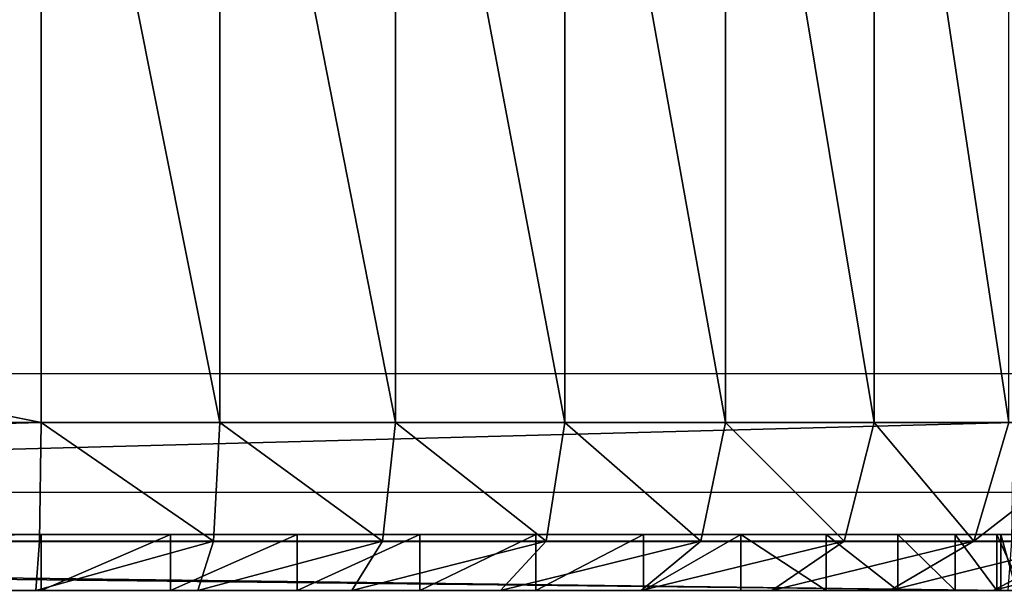
# Model space of a CAD drawing. Units: centimetres. Extents: x -379 to 378, y -334 to 394.
# Drawn here: x -4 to -2, y -47 to -46 of the extents above; entities that cross this region are included whole.
import ezdxf

# ---------------------------------------------------------------- set-up
doc = ezdxf.new("R2010")
doc.units = ezdxf.units.CM
doc.header["$LTSCALE"] = 2.54
doc.layers.get('0').update_dxf_attribs({"true_color": 0xff5454})
doc.layers.add('VP-EQ', color=7, linetype='Continuous', true_color=0x8a3492)

# ---------------------------------------------------------------- blocks, each defined once
blk = doc.blocks.new('Grupuj_266')
at = {"color": 18, "true_color": 0x000000}
for p, q in [((9.181, -1.1, 23.7627), (9.181, 0.5, 23.7627)), ((9.181, -1.1, 23.7627), (9.181, 0.5, 23.7627)), ((9.4999, -1.1, 23.7418), (9.4999, 0.5, 23.7418)), ((9.4999, -1.1, 23.7418), (9.4999, 0.5, 23.7418)), ((9.8135, -1.1, 23.6794), (9.8135, 0.5, 23.6794)), ((9.8135, -1.1, 23.6794), (9.8135, 0.5, 23.6794)), ((10.1162, -1.1, 23.5766), (10.1162, 0.5, 23.5766)), ((10.1162, -1.1, 23.5766), (10.1162, 0.5, 23.5766)), ((10.4029, -1.1, 23.4353), (10.4029, 0.5, 23.4353)), ((10.4029, -1.1, 23.4353), (10.4029, 0.5, 23.4353)), ((10.6687, -1.1, 23.2577), (10.6687, 0.5, 23.2577)), ((10.6687, -1.1, 23.2577), (10.6687, 0.5, 23.2577)), ((9.181, -1.1, 23.7627), (1.2193, -1.1, 23.7627)), ((9.181, -1.1, 23.7627), (1.2193, -1.1, 23.7627)), ((10.917, -1.1), (2.9664, -1.1)), ((10.917, -1.1), (2.9664, -1.1)), ((9.181, -1.1, 23.7627), (9.1781, -1.3121, 23.6748)), ((9.181, -1.1, 23.7627), (9.1781, -1.3121, 23.6748)), ((9.181, -1.1, 23.7627), (9.4999, -1.1, 23.7418)), ((9.181, -1.1, 23.7627), (9.4999, -1.1, 23.7418)), ((9.4884, -1.3121, 23.6545), (9.4999, -1.1, 23.7418)), ((9.4884, -1.3121, 23.6545), (9.4999, -1.1, 23.7418)), ((9.8135, -1.1, 23.6794), (9.4999, -1.1, 23.7418)), ((9.8135, -1.1, 23.6794), (9.4999, -1.1, 23.7418)), ((9.8135, -1.1, 23.6794), (9.7907, -1.3121, 23.5943)), ((9.8135, -1.1, 23.6794), (9.7907, -1.3121, 23.5943)), ((9.8135, -1.1, 23.6794), (10.1162, -1.1, 23.5766)), ((9.8135, -1.1, 23.6794), (10.1162, -1.1, 23.5766)), ((10.0825, -1.3121, 23.4953), (10.1162, -1.1, 23.5766)), ((10.0825, -1.3121, 23.4953), (10.1162, -1.1, 23.5766)), ((10.4029, -1.1, 23.4353), (10.1162, -1.1, 23.5766)), ((10.4029, -1.1, 23.4353), (10.1162, -1.1, 23.5766)), ((10.4029, -1.1, 23.4353), (10.3588, -1.3121, 23.359)), ((10.4029, -1.1, 23.4353), (10.3588, -1.3121, 23.359)), ((10.6687, -1.1, 23.2577), (10.4029, -1.1, 23.4353)), ((10.6687, -1.1, 23.2577), (10.4029, -1.1, 23.4353)), ((10.6687, -1.1, 23.2577), (10.6151, -1.3121, 23.1878)), ((10.6687, -1.1, 23.2577), (10.6151, -1.3121, 23.1878)), ((10.6687, -1.1, 23.2577), (10.909, -1.1, 23.0469)), ((10.6687, -1.1, 23.2577), (10.909, -1.1, 23.0469)), ((10.8467, -1.3121, 22.9846), (10.909, -1.1, 23.0469)), ((10.8467, -1.3121, 22.9846), (10.909, -1.1, 23.0469)), ((9.181, -1.3, 23.0857), (1.2193, -1.3, 23.0857)), ((9.181, -1.3, 23.0857), (1.2193, -1.3, 23.0857)), ((2.9664, -1.3, 0.677), (10.8948, -1.3, 0.677)), ((2.9664, -1.3, 0.677), (10.8948, -1.3, 0.677)), ((9.181, -1.4, 23.0857), (9.181, -1.3, 23.0857)), ((9.181, -1.4, 23.0857), (9.181, -1.3, 23.0857)), ((9.4116, -1.4, 23.0706), (9.4116, -1.3, 23.0706)), ((9.4116, -1.4, 23.0706), (9.4116, -1.3, 23.0706)), ((9.6383, -1.4, 23.0255), (9.6383, -1.3, 23.0255)), ((9.6383, -1.4, 23.0255), (9.6383, -1.3, 23.0255)), ((9.8571, -1.4, 22.9512), (9.8571, -1.3, 22.9512)), ((9.8571, -1.4, 22.9512), (9.8571, -1.3, 22.9512)), ((10.0644, -1.4, 22.849), (10.0644, -1.3, 22.849)), ((10.0644, -1.4, 22.849), (10.0644, -1.3, 22.849)), ((10.2565, -1.4, 22.7206), (10.2565, -1.3, 22.7206)), ((10.2565, -1.4, 22.7206), (10.2565, -1.3, 22.7206)), ((10.4303, -1.4, 22.5682), (10.4303, -1.3, 22.5682)), ((10.4303, -1.4, 22.5682), (10.4303, -1.3, 22.5682)), ((10.5827, -1.4, 22.3944), (10.5827, -1.3, 22.3944)), ((10.5827, -1.4, 22.3944), (10.5827, -1.3, 22.3944)), ((10.7111, -1.4, 22.2023), (10.7111, -1.3, 22.2023)), ((10.7111, -1.4, 22.2023), (10.7111, -1.3, 22.2023)), ((10.8133, -1.4, 21.995), (10.8133, -1.3, 21.995)), ((10.8133, -1.4, 21.995), (10.8133, -1.3, 21.995)), ((10.8876, -1.4, 21.7761), (10.8876, -1.3, 21.7761)), ((10.8876, -1.4, 21.7761), (10.8876, -1.3, 21.7761)), ((10.8948, -1.4, 0.677), (10.8948, -1.3, 0.677)), ((10.8948, -1.4, 0.677), (10.8948, -1.3, 0.677)), ((1.2222, -1.3121, 23.6748), (9.1781, -1.3121, 23.6748)), ((1.2222, -1.3121, 23.6748), (9.1781, -1.3121, 23.6748)), ((2.9692, -1.3121, 0.0879), (10.9141, -1.3121, 0.0879)), ((2.9692, -1.3121, 0.0879), (10.9141, -1.3121, 0.0879)), ((9.1781, -1.3121, 23.6748), (9.1711, -1.4, 23.4627)), ((9.1781, -1.3121, 23.6748), (9.1711, -1.4, 23.4627)), ((9.4884, -1.3121, 23.6545), (9.1781, -1.3121, 23.6748)), ((9.4884, -1.3121, 23.6545), (9.1781, -1.3121, 23.6748)), ((9.4607, -1.4, 23.4437), (9.4884, -1.3121, 23.6545)), ((9.4607, -1.4, 23.4437), (9.4884, -1.3121, 23.6545)), ((9.7907, -1.3121, 23.5943), (9.4884, -1.3121, 23.6545)), ((9.7907, -1.3121, 23.5943), (9.4884, -1.3121, 23.6545)), ((9.7907, -1.3121, 23.5943), (9.7357, -1.4, 23.389)), ((9.7907, -1.3121, 23.5943), (9.7357, -1.4, 23.389)), ((10.0825, -1.3121, 23.4953), (9.7907, -1.3121, 23.5943)), ((10.0825, -1.3121, 23.4953), (9.7907, -1.3121, 23.5943)), ((10.0011, -1.4, 23.2989), (10.0825, -1.3121, 23.4953)), ((10.0011, -1.4, 23.2989), (10.0825, -1.3121, 23.4953)), ((10.3588, -1.3121, 23.359), (10.0825, -1.3121, 23.4953)), ((10.3588, -1.3121, 23.359), (10.0825, -1.3121, 23.4953)), ((10.3588, -1.3121, 23.359), (10.2525, -1.4, 23.1749)), ((10.3588, -1.3121, 23.359), (10.2525, -1.4, 23.1749)), ((10.6151, -1.3121, 23.1878), (10.3588, -1.3121, 23.359)), ((10.6151, -1.3121, 23.1878), (10.3588, -1.3121, 23.359)), ((10.6151, -1.3121, 23.1878), (10.4856, -1.4, 23.0191)), ((10.6151, -1.3121, 23.1878), (10.4856, -1.4, 23.0191)), ((10.8467, -1.3121, 22.9846), (10.6151, -1.3121, 23.1878)), ((10.8467, -1.3121, 22.9846), (10.6151, -1.3121, 23.1878)), ((10.6964, -1.4, 22.8343), (10.8467, -1.3121, 22.9846)), ((10.6964, -1.4, 22.8343), (10.8467, -1.3121, 22.9846)), ((11.0499, -1.3121, 22.7529), (10.8467, -1.3121, 22.9846)), ((11.0499, -1.3121, 22.7529), (10.8467, -1.3121, 22.9846)), ((10.8813, -1.4, 22.6235), (11.0499, -1.3121, 22.7529)), ((10.8813, -1.4, 22.6235), (11.0499, -1.3121, 22.7529)), ((9.181, -1.4, 23.0857), (1.2193, -1.4, 23.0857)), ((9.181, -1.4, 23.0857), (1.2193, -1.4, 23.0857)), ((9.1711, -1.4, 23.4627), (1.2292, -1.4, 23.4627)), ((9.1711, -1.4, 23.4627), (1.2292, -1.4, 23.4627)), ((2.9664, -1.4, 0.677), (10.8948, -1.4, 0.677)), ((2.9664, -1.4, 0.677), (10.8948, -1.4, 0.677)), ((10.9072, -1.4, 0.3), (2.9762, -1.4, 0.3)), ((10.9072, -1.4, 0.3), (2.9762, -1.4, 0.3)), ((9.1711, -1.4, 23.4627), (9.4607, -1.4, 23.4437)), ((9.1711, -1.4, 23.4627), (9.4607, -1.4, 23.4437)), ((9.4607, -1.4, 23.4437), (9.7357, -1.4, 23.389)), ((9.4607, -1.4, 23.4437), (9.7357, -1.4, 23.389)), ((9.7357, -1.4, 23.389), (10.0011, -1.4, 23.2989)), ((9.7357, -1.4, 23.389), (10.0011, -1.4, 23.2989)), ((10.0011, -1.4, 23.2989), (10.2525, -1.4, 23.1749)), ((10.0011, -1.4, 23.2989), (10.2525, -1.4, 23.1749)), ((10.2525, -1.4, 23.1749), (10.4856, -1.4, 23.0191)), ((10.2525, -1.4, 23.1749), (10.4856, -1.4, 23.0191)), ((10.4856, -1.4, 23.0191), (10.6964, -1.4, 22.8343)), ((10.4856, -1.4, 23.0191), (10.6964, -1.4, 22.8343)), ((10.6964, -1.4, 22.8343), (10.8813, -1.4, 22.6235)), ((10.6964, -1.4, 22.8343), (10.8813, -1.4, 22.6235)), ((10.8813, -1.4, 22.6235), (11.037, -1.4, 22.3904)), ((10.8813, -1.4, 22.6235), (11.037, -1.4, 22.3904))]:
    blk.add_line(p, q, dxfattribs=at)
at = {"color": 18, "true_color": 0x000000, "extrusion": (0, -1, 0)}
for centre in [(9.181, 21.3188, 1.3), (9.181, 21.3188, 1.3), (9.181, 21.3188, 1.3), (9.181, 21.3188, 1.3), (9.181, 21.3188, 1.3), (9.181, 21.3188, 1.3), (9.181, 21.3188, 1.3), (9.181, 21.3188, 1.3), (9.181, 21.3188, 1.3), (9.181, 21.3188, 1.3), (9.181, 21.3188, 1.3), (9.181, 21.3188, 1.3), (9.181, 21.3188, 1.3), (9.181, 21.3188, 1.4), (9.181, 21.3188, 1.4), (9.181, 21.3188, 1.4), (9.181, 21.3188, 1.4), (9.181, 21.3188, 1.4), (9.181, 21.3188, 1.4), (9.181, 21.3188, 1.4), (9.181, 21.3188, 1.4), (9.181, 21.3188, 1.4), (9.181, 21.3188, 1.4), (9.181, 21.3188, 1.4), (9.181, 21.3188, 1.4), (9.181, 21.3188, 1.4)]:
    blk.add_arc(centre, 1.7668, 0, 90, dxfattribs=at)
at = {"color": 18, "true_color": 0x000000}
mesh = blk.add_polyface(dxfattribs=at)
corners = [(9.181, -1.1, 23.7627), (1.2193, 0.5, 23.7627), (1.2193, -1.1, 23.7627), (9.181, 0.5, 23.7627)]
mesh.append_faces([[corners[k] for k in face] for face in [(0, 1, 2), (1, 0, 3)]], dxfattribs={"vtx0": -1, "color": 18})
mesh = blk.add_polyface(dxfattribs=at)
corners = [(10.917, 0.5), (2.9664, -1.1), (2.9664, 0.5), (10.917, -1.1)]
mesh.append_faces([[corners[k] for k in face] for face in [(0, 1, 2), (1, 0, 3)]], dxfattribs={"vtx0": -1, "color": 18})
mesh = blk.add_polyface(dxfattribs=at)
corners = [(9.4999, -1.1, 23.7418), (9.181, 0.5, 23.7627), (9.181, -1.1, 23.7627), (9.4999, 0.5, 23.7418)]
mesh.append_faces([[corners[k] for k in face] for face in [(0, 1, 2), (1, 0, 3)]], dxfattribs={"vtx0": -1, "color": 18})
mesh = blk.add_polyface(dxfattribs=at)
corners = [(9.8135, -1.1, 23.6794), (9.4999, 0.5, 23.7418), (9.4999, -1.1, 23.7418), (9.8135, 0.5, 23.6794)]
mesh.append_faces([[corners[k] for k in face] for face in [(0, 1, 2), (1, 0, 3)]], dxfattribs={"vtx0": -1, "color": 18})
mesh = blk.add_polyface(dxfattribs=at)
corners = [(10.1162, -1.1, 23.5766), (9.8135, 0.5, 23.6794), (9.8135, -1.1, 23.6794), (10.1162, 0.5, 23.5766)]
mesh.append_faces([[corners[k] for k in face] for face in [(0, 1, 2), (1, 0, 3)]], dxfattribs={"vtx0": -1, "color": 18})
mesh = blk.add_polyface(dxfattribs=at)
corners = [(10.4029, -1.1, 23.4353), (10.1162, 0.5, 23.5766), (10.1162, -1.1, 23.5766), (10.4029, 0.5, 23.4353)]
mesh.append_faces([[corners[k] for k in face] for face in [(0, 1, 2), (1, 0, 3)]], dxfattribs={"vtx0": -1, "color": 18})
mesh = blk.add_polyface(dxfattribs=at)
corners = [(10.6687, -1.1, 23.2577), (10.4029, 0.5, 23.4353), (10.4029, -1.1, 23.4353), (10.6687, 0.5, 23.2577)]
mesh.append_faces([[corners[k] for k in face] for face in [(0, 1, 2), (1, 0, 3)]], dxfattribs={"vtx0": -1, "color": 18})
mesh = blk.add_polyface(dxfattribs=at)
corners = [(10.909, -1.1, 23.0469), (10.6687, 0.5, 23.2577), (10.6687, -1.1, 23.2577), (10.909, 0.5, 23.0469)]
mesh.append_faces([[corners[k] for k in face] for face in [(0, 1, 2), (1, 0, 3)]], dxfattribs={"vtx0": -1, "color": 18})
mesh = blk.add_polyface(dxfattribs=at)
corners = [(1.2222, -1.3121, 23.6748), (9.181, -1.1, 23.7627), (1.2193, -1.1, 23.7627), (9.1781, -1.3121, 23.6748)]
mesh.append_faces([[corners[k] for k in face] for face in [(0, 1, 2), (1, 0, 3)]], dxfattribs={"vtx0": -1, "color": 18})
mesh = blk.add_polyface(dxfattribs=at)
corners = [(10.917, -1.1), (2.9692, -1.3121, 0.0879), (2.9664, -1.1), (10.9141, -1.3121, 0.0879)]
mesh.append_faces([[corners[k] for k in face] for face in [(0, 1, 2), (1, 0, 3)]], dxfattribs={"vtx0": -1, "color": 18})
mesh = blk.add_polyface(dxfattribs=at)
corners = [(9.4884, -1.3121, 23.6545), (9.181, -1.1, 23.7627), (9.1781, -1.3121, 23.6748), (9.4999, -1.1, 23.7418)]
mesh.append_faces([[corners[k] for k in face] for face in [(0, 1, 2), (1, 0, 3)]], dxfattribs={"vtx0": -1, "color": 18})
mesh = blk.add_polyface(dxfattribs=at)
corners = [(9.7907, -1.3121, 23.5943), (9.4999, -1.1, 23.7418), (9.4884, -1.3121, 23.6545), (9.8135, -1.1, 23.6794)]
mesh.append_faces([[corners[k] for k in face] for face in [(0, 1, 2), (1, 0, 3)]], dxfattribs={"vtx0": -1, "color": 18})
mesh = blk.add_polyface(dxfattribs=at)
corners = [(10.0825, -1.3121, 23.4953), (9.8135, -1.1, 23.6794), (9.7907, -1.3121, 23.5943), (10.1162, -1.1, 23.5766)]
mesh.append_faces([[corners[k] for k in face] for face in [(0, 1, 2), (1, 0, 3)]], dxfattribs={"vtx0": -1, "color": 18})
mesh = blk.add_polyface(dxfattribs=at)
corners = [(10.3588, -1.3121, 23.359), (10.1162, -1.1, 23.5766), (10.0825, -1.3121, 23.4953), (10.4029, -1.1, 23.4353)]
mesh.append_faces([[corners[k] for k in face] for face in [(0, 1, 2), (1, 0, 3)]], dxfattribs={"vtx0": -1, "color": 18})
mesh = blk.add_polyface(dxfattribs=at)
corners = [(10.6151, -1.3121, 23.1878), (10.4029, -1.1, 23.4353), (10.3588, -1.3121, 23.359), (10.6687, -1.1, 23.2577)]
mesh.append_faces([[corners[k] for k in face] for face in [(0, 1, 2), (1, 0, 3)]], dxfattribs={"vtx0": -1, "color": 18})
mesh = blk.add_polyface(dxfattribs=at)
corners = [(10.8467, -1.3121, 22.9846), (10.6687, -1.1, 23.2577), (10.6151, -1.3121, 23.1878), (10.909, -1.1, 23.0469)]
mesh.append_faces([[corners[k] for k in face] for face in [(0, 1, 2), (1, 0, 3)]], dxfattribs={"vtx0": -1, "color": 18})
mesh = blk.add_polyface(dxfattribs=at)
corners = [(11.1198, -1.1, 22.8065), (10.8467, -1.3121, 22.9846), (11.0499, -1.3121, 22.7529), (10.909, -1.1, 23.0469)]
mesh.append_faces([[corners[k] for k in face] for face in [(0, 1, 2), (1, 0, 3)]], dxfattribs={"vtx0": -1, "color": 18})
mesh = blk.add_polyface(dxfattribs=at)
corners = [(10.9228, -1.3, 0.6788), (2.9664, -1.3, 0.677), (10.8948, -1.3, 0.677), (2.7295, -1.3, 0.6925), (10.9301, -1.3, 0.6813), (10.9365, -1.3, 0.6856), (10.9416, -1.3, 0.6914), (10.945, -1.3, 0.6983), (2.4967, -1.3, 0.7388), (10.9461, -1.3, 0.7039), (10.9478, -1.3, 0.7299), (10.9478, -1.3, 21.3188), (2.2719, -1.3, 0.8151), (2.059, -1.3, 0.9201), (1.8616, -1.3, 1.052), (1.6831, -1.3, 1.2085), (1.5266, -1.3, 1.387), (1.3947, -1.3, 1.5844), (1.2898, -1.3, 1.7973), (1.2135, -1.3, 2.022), (1.1671, -1.3, 2.2548), (1.1516, -1.3, 2.4917), (1.1516, -1.3, 23.018), (10.9327, -1.3, 21.5495), (10.8876, -1.3, 21.7761), (10.8133, -1.3, 21.995), (10.7111, -1.3, 22.2023), (10.5827, -1.3, 22.3944), (10.4303, -1.3, 22.5682), (10.2565, -1.3, 22.7206), (10.0644, -1.3, 22.849), (9.8571, -1.3, 22.9512), (9.6383, -1.3, 23.0255), (1.1522, -1.3, 23.0268), (9.4116, -1.3, 23.0706), (1.1539, -1.3, 23.0355), (1.1568, -1.3, 23.0439), (1.1607, -1.3, 23.0518), (1.1656, -1.3, 23.0592), (1.1715, -1.3, 23.0658), (1.1781, -1.3, 23.0717), (9.181, -1.3, 23.0857), (1.1855, -1.3, 23.0766), (1.1934, -1.3, 23.0805), (1.2018, -1.3, 23.0834), (1.2105, -1.3, 23.0851), (1.2193, -1.3, 23.0857)]
mesh.append_faces([[corners[k] for k in face] for face in [(0, 1, 2), (45, 41, 46)]], dxfattribs={"vtx0": -1, "color": 18})
mesh.append_faces([[corners[k] for k in face] for face in [(1, 0, 3), (3, 7, 8), (8, 11, 12), (12, 11, 13), (13, 11, 14), (14, 11, 15), (15, 11, 16), (16, 11, 17), (17, 11, 18), (18, 11, 19), (19, 11, 20), (20, 11, 21), (21, 11, 22), (22, 32, 33), (33, 34, 35), (35, 34, 36), (36, 34, 37), (37, 34, 38), (38, 34, 39), (39, 34, 40), (40, 41, 42), (42, 41, 43), (43, 41, 44), (44, 41, 45)]], dxfattribs={"vtx0": -1, "vtx1": -1, "color": 18})
mesh.append_faces([[corners[k] for k in face] for face in [(3, 0, 4), (3, 4, 5), (3, 5, 6), (3, 6, 7), (8, 7, 9), (8, 9, 10), (8, 10, 11), (22, 11, 23), (22, 23, 24), (22, 24, 25), (22, 25, 26), (22, 26, 27), (22, 27, 28), (22, 28, 29), (22, 29, 30), (22, 30, 31), (22, 31, 32), (33, 32, 34), (40, 34, 41)]], dxfattribs={"vtx0": -1, "vtx2": -1, "color": 18})
mesh = blk.add_polyface(dxfattribs=at)
corners = [(9.181, -1.3, 23.0857), (1.2193, -1.4, 23.0857), (1.2193, -1.3, 23.0857), (9.181, -1.4, 23.0857)]
mesh.append_faces([[corners[k] for k in face] for face in [(0, 1, 2), (1, 0, 3)]], dxfattribs={"vtx0": -1, "color": 18})
mesh = blk.add_polyface(dxfattribs=at)
corners = [(10.8948, -1.4, 0.677), (2.9664, -1.3, 0.677), (2.9664, -1.4, 0.677), (10.8948, -1.3, 0.677)]
mesh.append_faces([[corners[k] for k in face] for face in [(0, 1, 2), (1, 0, 3)]], dxfattribs={"vtx0": -1, "color": 18})
mesh = blk.add_polyface(dxfattribs=at)
corners = [(9.4116, -1.3, 23.0706), (9.181, -1.4, 23.0857), (9.181, -1.3, 23.0857), (9.4116, -1.4, 23.0706)]
mesh.append_faces([[corners[k] for k in face] for face in [(0, 1, 2), (1, 0, 3)]], dxfattribs={"vtx0": -1, "color": 18})
mesh = blk.add_polyface(dxfattribs=at)
corners = [(9.6383, -1.3, 23.0255), (9.4116, -1.4, 23.0706), (9.4116, -1.3, 23.0706), (9.6383, -1.4, 23.0255)]
mesh.append_faces([[corners[k] for k in face] for face in [(0, 1, 2), (1, 0, 3)]], dxfattribs={"vtx0": -1, "color": 18})
mesh = blk.add_polyface(dxfattribs=at)
corners = [(9.8571, -1.3, 22.9512), (9.6383, -1.4, 23.0255), (9.6383, -1.3, 23.0255), (9.8571, -1.4, 22.9512)]
mesh.append_faces([[corners[k] for k in face] for face in [(0, 1, 2), (1, 0, 3)]], dxfattribs={"vtx0": -1, "color": 18})
mesh = blk.add_polyface(dxfattribs=at)
corners = [(10.0644, -1.3, 22.849), (9.8571, -1.4, 22.9512), (9.8571, -1.3, 22.9512), (10.0644, -1.4, 22.849)]
mesh.append_faces([[corners[k] for k in face] for face in [(0, 1, 2), (1, 0, 3)]], dxfattribs={"vtx0": -1, "color": 18})
mesh = blk.add_polyface(dxfattribs=at)
corners = [(10.2565, -1.3, 22.7206), (10.0644, -1.4, 22.849), (10.0644, -1.3, 22.849), (10.2565, -1.4, 22.7206)]
mesh.append_faces([[corners[k] for k in face] for face in [(0, 1, 2), (1, 0, 3)]], dxfattribs={"vtx0": -1, "color": 18})
mesh = blk.add_polyface(dxfattribs=at)
corners = [(10.4303, -1.3, 22.5682), (10.2565, -1.4, 22.7206), (10.2565, -1.3, 22.7206), (10.4303, -1.4, 22.5682)]
mesh.append_faces([[corners[k] for k in face] for face in [(0, 1, 2), (1, 0, 3)]], dxfattribs={"vtx0": -1, "color": 18})
mesh = blk.add_polyface(dxfattribs=at)
corners = [(10.4303, -1.3, 22.5682), (10.5827, -1.4, 22.3944), (10.4303, -1.4, 22.5682), (10.5827, -1.3, 22.3944)]
mesh.append_faces([[corners[k] for k in face] for face in [(0, 1, 2), (1, 0, 3)]], dxfattribs={"vtx0": -1, "color": 18})
mesh = blk.add_polyface(dxfattribs=at)
corners = [(10.5827, -1.3, 22.3944), (10.7111, -1.4, 22.2023), (10.5827, -1.4, 22.3944), (10.7111, -1.3, 22.2023)]
mesh.append_faces([[corners[k] for k in face] for face in [(0, 1, 2), (1, 0, 3)]], dxfattribs={"vtx0": -1, "color": 18})
mesh = blk.add_polyface(dxfattribs=at)
corners = [(10.7111, -1.3, 22.2023), (10.8133, -1.4, 21.995), (10.7111, -1.4, 22.2023), (10.8133, -1.3, 21.995)]
mesh.append_faces([[corners[k] for k in face] for face in [(0, 1, 2), (1, 0, 3)]], dxfattribs={"vtx0": -1, "color": 18})
mesh = blk.add_polyface(dxfattribs=at)
corners = [(10.8133, -1.3, 21.995), (10.8876, -1.4, 21.7761), (10.8133, -1.4, 21.995), (10.8876, -1.3, 21.7761)]
mesh.append_faces([[corners[k] for k in face] for face in [(0, 1, 2), (1, 0, 3)]], dxfattribs={"vtx0": -1, "color": 18})
mesh = blk.add_polyface(dxfattribs=at)
corners = [(10.8876, -1.3, 21.7761), (10.9327, -1.4, 21.5495), (10.8876, -1.4, 21.7761), (10.9327, -1.3, 21.5495)]
mesh.append_faces([[corners[k] for k in face] for face in [(0, 1, 2), (1, 0, 3)]], dxfattribs={"vtx0": -1, "color": 18})
mesh = blk.add_polyface(dxfattribs=at)
corners = [(10.9228, -1.4, 0.6788), (10.8948, -1.3, 0.677), (10.8948, -1.4, 0.677), (10.9228, -1.3, 0.6788)]
mesh.append_faces([[corners[k] for k in face] for face in [(0, 1, 2), (1, 0, 3)]], dxfattribs={"vtx0": -1, "color": 18})
mesh = blk.add_polyface(dxfattribs=at)
corners = [(9.1711, -1.4, 23.4627), (1.2222, -1.3121, 23.6748), (1.2292, -1.4, 23.4627), (9.1781, -1.3121, 23.6748)]
mesh.append_faces([[corners[k] for k in face] for face in [(0, 1, 2), (1, 0, 3)]], dxfattribs={"vtx0": -1, "color": 18})
mesh = blk.add_polyface(dxfattribs=at)
corners = [(10.9072, -1.4, 0.3), (2.9692, -1.3121, 0.0879), (10.9141, -1.3121, 0.0879), (2.9762, -1.4, 0.3)]
mesh.append_faces([[corners[k] for k in face] for face in [(0, 1, 2), (1, 0, 3)]], dxfattribs={"vtx0": -1, "color": 18})
mesh = blk.add_polyface(dxfattribs=at)
corners = [(9.4884, -1.3121, 23.6545), (9.1711, -1.4, 23.4627), (9.4607, -1.4, 23.4437), (9.1781, -1.3121, 23.6748)]
mesh.append_faces([[corners[k] for k in face] for face in [(0, 1, 2), (1, 0, 3)]], dxfattribs={"vtx0": -1, "color": 18})
mesh = blk.add_polyface(dxfattribs=at)
corners = [(9.7907, -1.3121, 23.5943), (9.4607, -1.4, 23.4437), (9.7357, -1.4, 23.389), (9.4884, -1.3121, 23.6545)]
mesh.append_faces([[corners[k] for k in face] for face in [(0, 1, 2), (1, 0, 3)]], dxfattribs={"vtx0": -1, "color": 18})
mesh = blk.add_polyface(dxfattribs=at)
corners = [(10.0825, -1.3121, 23.4953), (9.7357, -1.4, 23.389), (10.0011, -1.4, 23.2989), (9.7907, -1.3121, 23.5943)]
mesh.append_faces([[corners[k] for k in face] for face in [(0, 1, 2), (1, 0, 3)]], dxfattribs={"vtx0": -1, "color": 18})
mesh = blk.add_polyface(dxfattribs=at)
corners = [(10.3588, -1.3121, 23.359), (10.0011, -1.4, 23.2989), (10.2525, -1.4, 23.1749), (10.0825, -1.3121, 23.4953)]
mesh.append_faces([[corners[k] for k in face] for face in [(0, 1, 2), (1, 0, 3)]], dxfattribs={"vtx0": -1, "color": 18})
mesh = blk.add_polyface(dxfattribs=at)
corners = [(10.6151, -1.3121, 23.1878), (10.2525, -1.4, 23.1749), (10.4856, -1.4, 23.0191), (10.3588, -1.3121, 23.359)]
mesh.append_faces([[corners[k] for k in face] for face in [(0, 1, 2), (1, 0, 3)]], dxfattribs={"vtx0": -1, "color": 18})
mesh = blk.add_polyface(dxfattribs=at)
corners = [(10.8467, -1.3121, 22.9846), (10.4856, -1.4, 23.0191), (10.6964, -1.4, 22.8343), (10.6151, -1.3121, 23.1878)]
mesh.append_faces([[corners[k] for k in face] for face in [(0, 1, 2), (1, 0, 3)]], dxfattribs={"vtx0": -1, "color": 18})
mesh = blk.add_polyface(dxfattribs=at)
corners = [(11.0499, -1.3121, 22.7529), (10.6964, -1.4, 22.8343), (10.8813, -1.4, 22.6235), (10.8467, -1.3121, 22.9846)]
mesh.append_faces([[corners[k] for k in face] for face in [(0, 1, 2), (1, 0, 3)]], dxfattribs={"vtx0": -1, "color": 18})
mesh = blk.add_polyface(dxfattribs=at)
corners = [(11.2211, -1.3121, 22.4967), (10.8813, -1.4, 22.6235), (11.037, -1.4, 22.3904), (11.0499, -1.3121, 22.7529)]
mesh.append_faces([[corners[k] for k in face] for face in [(0, 1, 2), (1, 0, 3)]], dxfattribs={"vtx0": -1, "color": 18})
mesh = blk.add_polyface(dxfattribs=at)
corners = [(11.3207, -1.4, 0.6546), (10.9228, -1.4, 0.6788), (10.8948, -1.4, 0.677), (11.3248, -1.4, 0.7176), (10.9301, -1.4, 0.6813), (10.9365, -1.4, 0.6856), (10.9416, -1.4, 0.6914), (10.945, -1.4, 0.6983), (10.9461, -1.4, 0.7039), (10.9478, -1.4, 0.7299), (11.3248, -1.4, 21.309), (10.9478, -1.4, 21.3188), (11.3058, -1.4, 21.5986), (10.9327, -1.4, 21.5495), (10.8876, -1.4, 21.7761), (11.2511, -1.4, 21.8735), (10.8133, -1.4, 21.995), (11.161, -1.4, 22.139), (10.7111, -1.4, 22.2023), (11.037, -1.4, 22.3904), (10.5827, -1.4, 22.3944), (10.8813, -1.4, 22.6235), (10.4303, -1.4, 22.5682), (10.2565, -1.4, 22.7206), (10.6964, -1.4, 22.8343), (10.0644, -1.4, 22.849), (10.4856, -1.4, 23.0191), (9.8571, -1.4, 22.9512), (9.6383, -1.4, 23.0255), (10.2525, -1.4, 23.1749), (9.4116, -1.4, 23.0706), (9.181, -1.4, 23.0857), (1.2193, -1.4, 23.0857), (0.7904, -1.4, 23.1329), (0.8091, -1.4, 23.1879), (10.0011, -1.4, 23.2989), (0.8348, -1.4, 23.24), (0.867, -1.4, 23.2883), (0.9053, -1.4, 23.332), (9.7357, -1.4, 23.389), (0.949, -1.4, 23.3703), (0.9973, -1.4, 23.4025), (9.4607, -1.4, 23.4437), (1.0494, -1.4, 23.4282), (1.1044, -1.4, 23.4469), (9.1711, -1.4, 23.4627), (1.1614, -1.4, 23.4582), (1.2292, -1.4, 23.4627), (10.9701, -1.4, 0.3041), (2.9762, -1.4, 0.3), (10.9072, -1.4, 0.3), (2.6804, -1.4, 0.3194), (11.0224, -1.4, 0.3145), (11.0728, -1.4, 0.3316), (2.3993, -1.4, 0.3753), (11.1206, -1.4, 0.3552), (11.1649, -1.4, 0.3848), (2.1279, -1.4, 0.4674), (11.2049, -1.4, 0.4199), (11.24, -1.4, 0.4599), (11.2696, -1.4, 0.5042), (1.8708, -1.4, 0.5942), (11.2932, -1.4, 0.552), (11.3103, -1.4, 0.6024), (2.9664, -1.4, 0.677), (1.6325, -1.4, 0.7534), (2.7295, -1.4, 0.6925), (2.4967, -1.4, 0.7388), (2.2719, -1.4, 0.8151), (1.417, -1.4, 0.9424), (2.059, -1.4, 0.9201), (1.8616, -1.4, 1.052), (1.2281, -1.4, 1.1579), (1.6831, -1.4, 1.2085), (1.0688, -1.4, 1.3962), (1.5266, -1.4, 1.387), (1.3947, -1.4, 1.5844), (0.9421, -1.4, 1.6532), (1.2898, -1.4, 1.7973), (0.8499, -1.4, 1.9246), (1.2135, -1.4, 2.022), (0.794, -1.4, 2.2057), (1.1671, -1.4, 2.2548), (0.7746, -1.4, 2.5015), (1.1516, -1.4, 2.4917), (1.1516, -1.4, 23.018), (0.7746, -1.4, 23.0081), (0.7791, -1.4, 23.0759), (1.1522, -1.4, 23.0268), (1.1539, -1.4, 23.0355), (1.1568, -1.4, 23.0439), (1.1607, -1.4, 23.0518), (1.1656, -1.4, 23.0592), (1.1715, -1.4, 23.0658), (1.1781, -1.4, 23.0717), (1.1855, -1.4, 23.0766), (1.1934, -1.4, 23.0805), (1.2018, -1.4, 23.0834), (1.2105, -1.4, 23.0851)]
mesh.append_faces([[corners[k] for k in face] for face in [(46, 45, 47), (48, 49, 50)]], dxfattribs={"vtx0": -1, "color": 18})
mesh.append_faces([[corners[k] for k in face] for face in [(1, 3, 4), (4, 3, 5), (5, 3, 6), (6, 3, 7), (7, 3, 8), (8, 3, 9), (9, 10, 11), (11, 12, 13), (13, 12, 14), (14, 15, 16), (16, 17, 18), (18, 19, 20), (20, 21, 22), (22, 21, 23), (23, 24, 25), (25, 26, 27), (27, 26, 28), (28, 29, 30), (30, 29, 31), (31, 29, 32), (33, 29, 34), (34, 35, 36), (36, 35, 37), (37, 35, 38), (38, 39, 40), (40, 39, 41), (41, 42, 43), (43, 42, 44), (44, 45, 46), (49, 48, 51), (51, 53, 54), (54, 56, 57), (57, 60, 61), (61, 64, 65), (64, 0, 2), (65, 68, 69), (69, 71, 72), (72, 73, 74), (74, 76, 77), (77, 78, 79), (79, 80, 81), (81, 82, 83), (83, 85, 86), (86, 85, 87), (87, 95, 33)]], dxfattribs={"vtx0": -1, "vtx1": -1, "color": 18})
mesh.append_faces([[corners[k] for k in face] for face in [(32, 29, 33), (61, 63, 64)]], dxfattribs={"vtx0": -1, "vtx1": -1, "vtx2": -1, "color": 18})
mesh.append_faces([[corners[k] for k in face] for face in [(0, 1, 2), (1, 0, 3), (9, 3, 10), (11, 10, 12), (14, 12, 15), (16, 15, 17), (18, 17, 19), (20, 19, 21), (23, 21, 24), (25, 24, 26), (28, 26, 29), (34, 29, 35), (38, 35, 39), (41, 39, 42), (44, 42, 45), (51, 48, 52), (51, 52, 53), (54, 53, 55), (54, 55, 56), (57, 56, 58), (57, 58, 59), (57, 59, 60), (61, 60, 62), (61, 62, 63), (64, 63, 0), (65, 64, 66), (65, 66, 67), (65, 67, 68), (69, 68, 70), (69, 70, 71), (72, 71, 73), (74, 73, 75), (74, 75, 76), (77, 76, 78), (79, 78, 80), (81, 80, 82), (83, 82, 84), (83, 84, 85), (87, 85, 88), (87, 88, 89), (87, 89, 90), (87, 90, 91), (87, 91, 92), (87, 92, 93), (87, 93, 94), (87, 94, 95), (33, 95, 96), (33, 96, 97), (33, 97, 98), (33, 98, 32)]], dxfattribs={"vtx0": -1, "vtx2": -1, "color": 18})
blk = doc.blocks.new('Grupuj_265')
at = {"color": 0}
blk.add_blockref('Grupuj_266', (0, 1.2), dxfattribs=at)
blk = doc.blocks.new('Komponent_19')
at = {"color": 0}
blk.add_blockref('Grupuj_265', (0, 0), dxfattribs=at)
blk = doc.blocks.new('Grupuj_11')
at = {"color": 7, "true_color": 0xfaf9fa}
for p, q in [((219.32, 133.3733, 150.7944), (227.1393, 133.3733, 150.7944)), ((225.6788, 133.3733, 173.0432), (225.4366, 133.3733, 173.0591)), ((225.9007, 133.3733, 172.999), (225.6788, 133.3733, 173.0432)), ((226.1149, 133.3733, 172.9263), (225.9007, 133.3733, 172.999)), ((226.3178, 133.3733, 172.8262), (226.1149, 133.3733, 172.9263)), ((226.506, 133.3733, 172.7005), (226.3178, 133.3733, 172.8262)), ((226.6761, 133.3733, 172.5514), (226.506, 133.3733, 172.7005)), ((226.8252, 133.3733, 172.3813), (226.6761, 133.3733, 172.5514)), ((226.9509, 133.3733, 172.1931), (226.8252, 133.3733, 172.3813)), ((227.051, 133.3733, 171.9902), (226.9509, 133.3733, 172.1931)), ((227.1237, 133.3733, 171.776), (227.051, 133.3733, 171.9902)), ((227.1679, 133.3733, 171.5541), (227.1237, 133.3733, 171.776)), ((227.1393, 133.3733, 150.7944), (227.161, 133.3733, 150.7959)), ((227.161, 133.3733, 150.7959), (227.1677, 133.3733, 150.7981)), ((227.1677, 133.3733, 150.7981), (227.1736, 133.3733, 150.8021)), ((227.1837, 133.3733, 171.3119), (227.1679, 133.3733, 171.5541)), ((227.1736, 133.3733, 150.8021), (227.1783, 133.3733, 150.8074)), ((227.1783, 133.3733, 150.8074), (227.1814, 133.3733, 150.8138)), ((227.1814, 133.3733, 150.8138), (227.1824, 133.3733, 150.819)), ((227.1824, 133.3733, 150.819), (227.1837, 133.3733, 150.8389)), ((227.1837, 133.3733, 150.8389), (227.1837, 133.3733, 171.3119))]:
    blk.add_line(p, q, dxfattribs=at)
at = {"color": 253, "true_color": 0xa8a8a8}
blk.add_blockref('Komponent_19', (216.3229, 133.5733, 150.0461), dxfattribs=at)
at = {"color": 7, "true_color": 0xfaf9fa}
mesh = blk.add_polyface(dxfattribs=at)
corners = [(227.161, 133.3733, 150.7959), (219.32, 133.3733, 150.7944), (227.1393, 133.3733, 150.7944), (219.0662, 133.3733, 150.8111), (227.1677, 133.3733, 150.7981), (227.1736, 133.3733, 150.8021), (227.1783, 133.3733, 150.8074), (227.1814, 133.3733, 150.8138), (218.8329, 133.3733, 150.8575), (227.1824, 133.3733, 150.819), (227.1837, 133.3733, 150.8389), (227.1837, 133.3733, 171.3119), (218.6076, 133.3733, 150.934), (218.3942, 133.3733, 151.0392), (218.1964, 133.3733, 151.1714), (218.0175, 133.3733, 151.3282), (217.8607, 133.3733, 151.5071), (217.7285, 133.3733, 151.7049), (217.6233, 133.3733, 151.9183), (217.5468, 133.3733, 152.1436), (217.5004, 133.3733, 152.3769), (217.4837, 133.3733, 152.6307), (217.4837, 133.3733, 172.9809), (227.1679, 133.3733, 171.5541), (227.1237, 133.3733, 171.776), (227.051, 133.3733, 171.9902), (226.9509, 133.3733, 172.1931), (226.8252, 133.3733, 172.3813), (226.6761, 133.3733, 172.5514), (226.506, 133.3733, 172.7005), (226.3178, 133.3733, 172.8262), (226.1149, 133.3733, 172.9263), (225.9007, 133.3733, 172.999), (217.4853, 133.3733, 173.0052), (225.6788, 133.3733, 173.0432), (217.4869, 133.3733, 173.013), (217.4894, 133.3733, 173.0205), (217.493, 133.3733, 173.0276), (217.4974, 133.3733, 173.0342), (217.5026, 133.3733, 173.0402), (217.5086, 133.3733, 173.0454), (225.4366, 133.3733, 173.0591), (217.5152, 133.3733, 173.0498), (217.5223, 133.3733, 173.0534), (217.5298, 133.3733, 173.0559), (217.5376, 133.3733, 173.0575), (217.5619, 133.3733, 173.0591)]
mesh.append_faces([[corners[k] for k in face] for face in [(0, 1, 2), (45, 41, 46)]], dxfattribs={"vtx0": -1, "color": 7})
mesh.append_faces([[corners[k] for k in face] for face in [(1, 0, 3), (3, 7, 8), (8, 11, 12), (12, 11, 13), (13, 11, 14), (14, 11, 15), (15, 11, 16), (16, 11, 17), (17, 11, 18), (18, 11, 19), (19, 11, 20), (20, 11, 21), (21, 11, 22), (22, 32, 33), (33, 34, 35), (35, 34, 36), (36, 34, 37), (37, 34, 38), (38, 34, 39), (39, 34, 40), (40, 41, 42), (42, 41, 43), (43, 41, 44), (44, 41, 45)]], dxfattribs={"vtx0": -1, "vtx1": -1, "color": 7})
mesh.append_faces([[corners[k] for k in face] for face in [(3, 0, 4), (3, 4, 5), (3, 5, 6), (3, 6, 7), (8, 7, 9), (8, 9, 10), (8, 10, 11), (22, 11, 23), (22, 23, 24), (22, 24, 25), (22, 25, 26), (22, 26, 27), (22, 27, 28), (22, 28, 29), (22, 29, 30), (22, 30, 31), (22, 31, 32), (33, 32, 34), (40, 34, 41)]], dxfattribs={"vtx0": -1, "vtx2": -1, "color": 7})
blk = doc.blocks.new('2324 2')
at = {"layer": 'VP-EQ', "color": 0}
for p, q in [((4593.5653, -16.494), (4582.4151, -16.494)), ((4593.4774, -16.7061), (4582.5088, -16.7061)), ((4593.2653, -16.794), (4582.7151, -16.794))]:
    blk.add_line(p, q, dxfattribs=at)
blk = doc.blocks.new('2324 22d')
at = {"layer": 'VP-EQ', "color": 0}
blk.add_blockref('2324 2', (0, 0), dxfattribs=at)

msp = doc.modelspace()

# ---------------------------------------------------------------- block references
at = {"color": 0}
msp.add_blockref('Grupuj_11', (-229.3898, -180.8328), dxfattribs=at)
at = {"layer": 'VP-EQ', "color": 0}
msp.add_blockref('2324 22d', (-4595.1155, -30.5788), dxfattribs=at)

doc.saveas('drawing.dxf')
